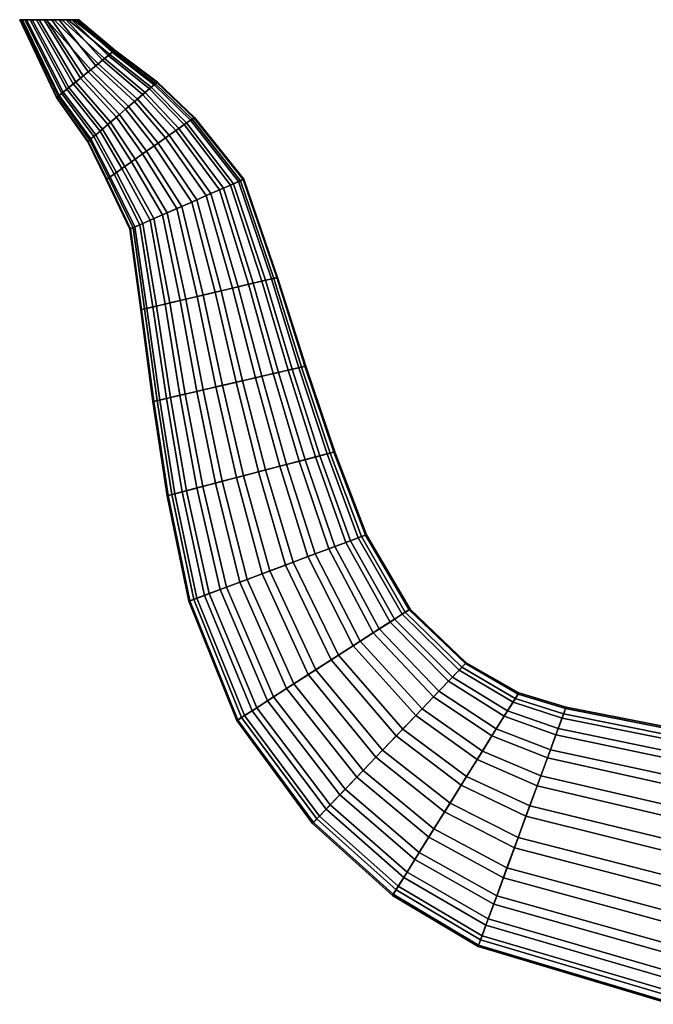
# Model space of a CAD drawing. Extents: x -4.46 to 4.42, y 0 to 4.65.
# Drawn here: x -4.46 to -2.81, y 1.05 to 3.62 of the extents above; entities that cross this region are included whole.
import ezdxf

# ---------------------------------------------------------------- set-up
doc = ezdxf.new("R2010")
doc.units = 0
doc.layers.add('spout', color=7, linetype='CONTINUOUS')

msp = doc.modelspace()

# ---------------------------------------------------------------- linework, layer by layer
at = {"layer": 'spout'}
for points in [[(-4.308431, 3.620402, 0.005237), (-4.307555, 3.620402, -0.017861), (-4.460793, 3.620402, -0.025436), (-4.461669, 3.620402, -0.002338)], [(-4.314527, 3.620401, 0.027285), (-4.308431, 3.620402, 0.005237), (-4.461669, 3.620402, -0.002338), (-4.457322, 3.620401, 0.020048)], [(-4.365576, 3.416789, 0.00065), (-4.461669, 3.620402, -0.002338), (-4.460793, 3.620402, -0.025436), (-4.364707, 3.417495, -0.031357)], [(-4.361265, 3.420287, 0.03167), (-4.457322, 3.620401, 0.020048), (-4.461669, 3.620402, -0.002338), (-4.365576, 3.416789, 0.00065)], [(-4.307555, 3.620402, -0.017861), (-4.311901, 3.620403, -0.040247), (-4.454697, 3.620403, -0.047484), (-4.460793, 3.620402, -0.025436)], [(-4.364707, 3.417495, -0.031357), (-4.460793, 3.620402, -0.025436), (-4.454697, 3.620403, -0.047484), (-4.358663, 3.422402, -0.061908)], [(-4.325317, 3.6204, 0.046623), (-4.314527, 3.620401, 0.027285), (-4.457322, 3.620401, 0.020048), (-4.447978, 3.620401, 0.040559)], [(-4.352, 3.427805, 0.060093), (-4.447978, 3.620401, 0.040559), (-4.457322, 3.620401, 0.020048), (-4.361265, 3.420287, 0.03167)], [(-4.311901, 3.620403, -0.040247), (-4.321244, 3.620403, -0.060759), (-4.443906, 3.620403, -0.066822), (-4.454697, 3.620403, -0.047484)], [(-4.358663, 3.422402, -0.061908), (-4.454697, 3.620403, -0.047484), (-4.443906, 3.620403, -0.066822), (-4.347962, 3.431086, -0.088704)], [(-4.340241, 3.6204, 0.062249), (-4.325317, 3.6204, 0.046623), (-4.447978, 3.620401, 0.040559), (-4.434292, 3.6204, 0.057599)], [(-4.338429, 3.438818, 0.083706), (-4.434292, 3.6204, 0.057599), (-4.447978, 3.620401, 0.040559), (-4.352, 3.427805, 0.060093)], [(-4.321244, 3.620403, -0.060759), (-4.33493, 3.620404, -0.077798), (-4.428981, 3.620404, -0.082447), (-4.443906, 3.620403, -0.066822)], [(-4.347962, 3.431086, -0.088704), (-4.443906, 3.620403, -0.066822), (-4.428981, 3.620404, -0.082447), (-4.333163, 3.443097, -0.110356)], [(-4.358208, 3.6204, 0.072917), (-4.340241, 3.6204, 0.062249), (-4.434292, 3.6204, 0.057599), (-4.417355, 3.6204, 0.069919)], [(-4.321634, 3.452448, 0.100778), (-4.417355, 3.6204, 0.069919), (-4.434292, 3.6204, 0.057599), (-4.338429, 3.438818, 0.083706)], [(-4.33493, 3.620404, -0.077798), (-4.351869, 3.620404, -0.090118), (-4.411016, 3.620404, -0.093115), (-4.428981, 3.620404, -0.082447)], [(-4.333163, 3.443097, -0.110356), (-4.428981, 3.620404, -0.082447), (-4.411016, 3.620404, -0.093115), (-4.31535, 3.457554, -0.125139)], [(-4.302486, 3.467987, 0.110423), (-4.398045, 3.6204, 0.07688), (-4.417355, 3.6204, 0.069919), (-4.321634, 3.452448, 0.100778)], [(-4.377814, 3.6204, 0.07788), (-4.358208, 3.6204, 0.072917), (-4.417355, 3.6204, 0.069919), (-4.398045, 3.6204, 0.07688)], [(-4.31535, 3.457554, -0.125139), (-4.411016, 3.620404, -0.093115), (-4.39141, 3.620404, -0.098078), (-4.295908, 3.473332, -0.132016)], [(-4.351869, 3.620404, -0.090118), (-4.371179, 3.620404, -0.097078), (-4.39141, 3.620404, -0.098078), (-4.411016, 3.620404, -0.093115)], [(-4.282427, 3.484267, 0.111809), (-4.377814, 3.6204, 0.07788), (-4.398045, 3.6204, 0.07688), (-4.302486, 3.467987, 0.110423)], [(-4.39141, 3.620404, -0.098078), (-4.371179, 3.620404, -0.097078), (-4.2567, 3.505152, -0.120984), (-4.275847, 3.489612, -0.130629)], [(-4.39141, 3.620404, -0.098078), (-4.275847, 3.489612, -0.130629), (-4.295908, 3.473332, -0.132016)], [(-4.262984, 3.500045, 0.104933), (-4.358208, 3.6204, 0.072917), (-4.377814, 3.6204, 0.07788), (-4.282427, 3.484267, 0.111809)], [(-4.239903, 3.518782, -0.103912), (-4.2567, 3.505152, -0.120984), (-4.371179, 3.620404, -0.097078), (-4.351869, 3.620404, -0.090118)], [(-4.245171, 3.514503, 0.090151), (-4.340241, 3.6204, 0.062249), (-4.358208, 3.6204, 0.072917), (-4.262984, 3.500045, 0.104933)], [(-4.226334, 3.529794, -0.0803), (-4.239903, 3.518782, -0.103912), (-4.351869, 3.620404, -0.090118), (-4.33493, 3.620404, -0.077798)], [(-4.230371, 3.526513, 0.068499), (-4.325317, 3.6204, 0.046623), (-4.340241, 3.6204, 0.062249), (-4.245171, 3.514503, 0.090151)], [(-4.217069, 3.537313, -0.051877), (-4.226334, 3.529794, -0.0803), (-4.33493, 3.620404, -0.077798), (-4.321244, 3.620403, -0.060759)], [(-4.219672, 3.535197, 0.041701), (-4.314527, 3.620401, 0.027285), (-4.325317, 3.6204, 0.046623), (-4.230371, 3.526513, 0.068499)], [(-4.321244, 3.620403, -0.060759), (-4.311901, 3.620403, -0.040247), (-4.217069, 3.537313, -0.051877)], [(-4.213627, 3.540104, 0.011151), (-4.308431, 3.620402, 0.005237), (-4.314527, 3.620401, 0.027285), (-4.219672, 3.535197, 0.041701)], [(-4.217069, 3.537313, -0.051877), (-4.311901, 3.620403, -0.040247), (-4.307555, 3.620402, -0.017861), (-4.212758, 3.54081, -0.020857)], [(-4.212758, 3.54081, -0.020857), (-4.307555, 3.620402, -0.017861), (-4.308431, 3.620402, 0.005237), (-4.213627, 3.540104, 0.011151)], [(-4.122949, 3.439586, 0.090374), (-4.230371, 3.526513, 0.068499), (-4.245171, 3.514503, 0.090151), (-4.140551, 3.424481, 0.118053)], [(-4.134287, 3.429863, -0.130026), (-4.239903, 3.518782, -0.103912), (-4.226334, 3.529794, -0.0803), (-4.118145, 3.443712, -0.099841)], [(-4.110222, 3.450507, 0.056118), (-4.219672, 3.535197, 0.041701), (-4.230371, 3.526513, 0.068499), (-4.122949, 3.439586, 0.090374)], [(-4.118145, 3.443712, -0.099841), (-4.226334, 3.529794, -0.0803), (-4.217069, 3.537313, -0.051877), (-4.107125, 3.453168, -0.063507)], [(-4.103032, 3.456678, 0.017063), (-4.213627, 3.540104, 0.011151), (-4.219672, 3.535197, 0.041701), (-4.110222, 3.450507, 0.056118)], [(-4.107125, 3.453168, -0.063507), (-4.217069, 3.537313, -0.051877), (-4.212758, 3.54081, -0.020857), (-4.101998, 3.457566, -0.023853)], [(-4.101998, 3.457566, -0.023853), (-4.212758, 3.54081, -0.020857), (-4.213627, 3.540104, 0.011151), (-4.103032, 3.456678, 0.017063)], [(-4.161738, 3.4063, 0.13695), (-4.262984, 3.500045, 0.104933), (-4.282427, 3.484267, 0.111809), (-4.184862, 3.386458, 0.14574)], [(-4.177037, 3.39318, -0.164179), (-4.275847, 3.489612, -0.130629), (-4.2567, 3.505152, -0.120984), (-4.154263, 3.412722, -0.15185)], [(-4.140551, 3.424481, 0.118053), (-4.245171, 3.514503, 0.090151), (-4.262984, 3.500045, 0.104933), (-4.161738, 3.4063, 0.13695)], [(-4.154263, 3.412722, -0.15185), (-4.2567, 3.505152, -0.120984), (-4.239903, 3.518782, -0.103912), (-4.134287, 3.429863, -0.130026)], [(-4.184862, 3.386458, 0.14574), (-4.282427, 3.484267, 0.111809), (-4.302486, 3.467987, 0.110423), (-4.208723, 3.365984, 0.143968)], [(-4.200897, 3.372706, -0.165951), (-4.295908, 3.473332, -0.132016), (-4.275847, 3.489612, -0.130629), (-4.177037, 3.39318, -0.164179)], [(-4.231498, 3.346442, 0.131638), (-4.321634, 3.452448, 0.100778), (-4.338429, 3.438818, 0.083706), (-4.251473, 3.329301, 0.109814)], [(-4.24521, 3.334683, -0.138264), (-4.333163, 3.443097, -0.110356), (-4.31535, 3.457554, -0.125139), (-4.224022, 3.352864, -0.157161)], [(-4.208723, 3.365984, 0.143968), (-4.302486, 3.467987, 0.110423), (-4.321634, 3.452448, 0.100778), (-4.231498, 3.346442, 0.131638)], [(-4.224022, 3.352864, -0.157161), (-4.31535, 3.457554, -0.125139), (-4.295908, 3.473332, -0.132016), (-4.200897, 3.372706, -0.165951)], [(-4.015429, 3.357656, 0.070534), (-4.110222, 3.450507, 0.056118), (-4.122949, 3.439586, 0.090374), (-4.031582, 3.346276, 0.112249)], [(-4.025485, 3.350576, -0.119383), (-4.118145, 3.443712, -0.099841), (-4.107125, 3.453168, -0.063507), (-4.011498, 3.360429, -0.075138)], [(-4.006303, 3.364087, 0.022976), (-4.103032, 3.456678, 0.017063), (-4.110222, 3.450507, 0.056118), (-4.015429, 3.357656, 0.070534)], [(-4.011498, 3.360429, -0.075138), (-4.107125, 3.453168, -0.063507), (-4.101998, 3.457566, -0.023853), (-4.004992, 3.365012, -0.026849)], [(-4.004992, 3.365012, -0.026849), (-4.101998, 3.457566, -0.023853), (-4.103032, 3.456678, 0.017063), (-4.006303, 3.364087, 0.022976)], [(-4.282728, 3.302486, -0.037275), (-4.364707, 3.417495, -0.031357), (-4.358663, 3.422402, -0.061908), (-4.275538, 3.308657, -0.07633)], [(-4.267615, 3.315452, 0.079629), (-4.352, 3.427805, 0.060093), (-4.361265, 3.420287, 0.03167), (-4.278635, 3.305997, 0.043294)], [(-4.275538, 3.308657, -0.07633), (-4.358663, 3.422402, -0.061908), (-4.347962, 3.431086, -0.088704), (-4.262812, 3.319578, -0.110585)], [(-4.251473, 3.329301, 0.109814), (-4.338429, 3.438818, 0.083706), (-4.352, 3.427805, 0.060093), (-4.267615, 3.315452, 0.079629)], [(-4.262812, 3.319578, -0.110585), (-4.347962, 3.431086, -0.088704), (-4.333163, 3.443097, -0.110356), (-4.24521, 3.334683, -0.138264)], [(-4.053924, 3.330536, 0.145955), (-4.140551, 3.424481, 0.118053), (-4.161738, 3.4063, 0.13695), (-4.080816, 3.311589, 0.168966)], [(-4.071328, 3.318283, -0.182715), (-4.154263, 3.412722, -0.15185), (-4.134287, 3.429863, -0.130026), (-4.045973, 3.336145, -0.15614)], [(-4.031582, 3.346276, 0.112249), (-4.122949, 3.439586, 0.090374), (-4.140551, 3.424481, 0.118053), (-4.053924, 3.330536, 0.145955)], [(-4.045973, 3.336145, -0.15614), (-4.134287, 3.429863, -0.130026), (-4.118145, 3.443712, -0.099841), (-4.025485, 3.350576, -0.119383)], [(-4.278635, 3.305997, 0.043294), (-4.361265, 3.420287, 0.03167), (-4.365576, 3.416789, 0.00065), (-4.283762, 3.301599, 0.003641)], [(-4.283762, 3.301599, 0.003641), (-4.365576, 3.416789, 0.00065), (-4.364707, 3.417495, -0.031357), (-4.282728, 3.302486, -0.037275)], [(-4.080816, 3.311589, 0.168966), (-4.161738, 3.4063, 0.13695), (-4.184862, 3.386458, 0.14574), (-4.110167, 3.290912, 0.17967)], [(-4.100234, 3.297919, -0.197729), (-4.177037, 3.39318, -0.164179), (-4.154263, 3.412722, -0.15185), (-4.071328, 3.318283, -0.182715)], [(-4.159869, 3.255907, -0.189182), (-4.224022, 3.352864, -0.157161), (-4.200897, 3.372706, -0.165951), (-4.130519, 3.276584, -0.199887)], [(-4.110167, 3.290912, 0.17967), (-4.184862, 3.386458, 0.14574), (-4.208723, 3.365984, 0.143968), (-4.14045, 3.269578, 0.177513)], [(-4.130519, 3.276584, -0.199887), (-4.200897, 3.372706, -0.165951), (-4.177037, 3.39318, -0.164179), (-4.100234, 3.297919, -0.197729)], [(-4.169357, 3.249214, 0.162498), (-4.231498, 3.346442, 0.131638), (-4.251473, 3.329301, 0.109814), (-4.194713, 3.231352, 0.135922)], [(-4.186761, 3.236961, -0.166171), (-4.24521, 3.334683, -0.138264), (-4.224022, 3.352864, -0.157161), (-4.159869, 3.255907, -0.189182)], [(-4.14045, 3.269578, 0.177513), (-4.208723, 3.365984, 0.143968), (-4.231498, 3.346442, 0.131638), (-4.169357, 3.249214, 0.162498)], [(-3.910591, 3.188349, 0.134122), (-4.031582, 3.346276, 0.112249), (-4.053924, 3.330536, 0.145955), (-3.939417, 3.175738, 0.173855)], [(-3.929159, 3.180235, -0.182255), (-4.045973, 3.336145, -0.15614), (-4.025485, 3.350576, -0.119383), (-3.902724, 3.191797, -0.138926)], [(-3.889749, 3.197467, 0.084949), (-4.015429, 3.357656, 0.070534), (-4.031582, 3.346276, 0.112249), (-3.910591, 3.188349, 0.134122)], [(-3.902724, 3.191797, -0.138926), (-4.025485, 3.350576, -0.119383), (-4.011498, 3.360429, -0.075138), (-3.884678, 3.19969, -0.08677)], [(-3.877974, 3.202619, 0.028887), (-4.006303, 3.364087, 0.022976), (-4.015429, 3.357656, 0.070534), (-3.889749, 3.197467, 0.084949)], [(-3.884678, 3.19969, -0.08677), (-4.011498, 3.360429, -0.075138), (-4.004992, 3.365012, -0.026849), (-3.876282, 3.203361, -0.029847)], [(-3.876282, 3.203361, -0.029847), (-4.004992, 3.365012, -0.026849), (-4.006303, 3.364087, 0.022976), (-3.877974, 3.202619, 0.028887)], [(-4.225256, 3.20984, -0.090751), (-4.275538, 3.308657, -0.07633), (-4.262812, 3.319578, -0.110585), (-4.209103, 3.221221, -0.132465)], [(-4.194713, 3.231352, 0.135922), (-4.251473, 3.329301, 0.109814), (-4.267615, 3.315452, 0.079629), (-4.215199, 3.21692, 0.099165)], [(-4.209103, 3.221221, -0.132465), (-4.262812, 3.319578, -0.110585), (-4.24521, 3.334683, -0.138264), (-4.186761, 3.236961, -0.166171)], [(-3.939417, 3.175738, 0.173855), (-4.053924, 3.330536, 0.145955), (-4.080816, 3.311589, 0.168966), (-3.974116, 3.160559, 0.200981)], [(-3.961874, 3.165926, -0.213582), (-4.071328, 3.318283, -0.182715), (-4.045973, 3.336145, -0.15614), (-3.929159, 3.180235, -0.182255)], [(-4.229186, 3.207067, 0.05492), (-4.278635, 3.305997, 0.043294), (-4.283762, 3.301599, 0.003641), (-4.235693, 3.202485, 0.006632)], [(-4.235693, 3.202485, 0.006632), (-4.283762, 3.301599, 0.003641), (-4.282728, 3.302486, -0.037275), (-4.234382, 3.20341, -0.043193)], [(-4.234382, 3.20341, -0.043193), (-4.282728, 3.302486, -0.037275), (-4.275538, 3.308657, -0.07633), (-4.225256, 3.20984, -0.090751)], [(-4.215199, 3.21692, 0.099165), (-4.267615, 3.315452, 0.079629), (-4.278635, 3.305997, 0.043294), (-4.229186, 3.207067, 0.05492)], [(-4.038245, 3.132519, -0.233824), (-4.130519, 3.276584, -0.199887), (-4.100234, 3.297919, -0.197729), (-3.999171, 3.149611, -0.231281)], [(-3.974116, 3.160559, 0.200981), (-4.080816, 3.311589, 0.168966), (-4.110167, 3.290912, 0.17967), (-4.011985, 3.143994, 0.2136)], [(-3.999171, 3.149611, -0.231281), (-4.100234, 3.297919, -0.197729), (-4.071328, 3.318283, -0.182715), (-3.961874, 3.165926, -0.213582)], [(-4.05106, 3.126902, 0.211056), (-4.14045, 3.269578, 0.177513), (-4.169357, 3.249214, 0.162498), (-4.088357, 3.110588, 0.193357)], [(-4.076115, 3.115954, -0.221205), (-4.159869, 3.255907, -0.189182), (-4.130519, 3.276584, -0.199887), (-4.038245, 3.132519, -0.233824)], [(-4.011985, 3.143994, 0.2136), (-4.110167, 3.290912, 0.17967), (-4.14045, 3.269578, 0.177513), (-4.05106, 3.126902, 0.211056)], [(-4.088357, 3.110588, 0.193357), (-4.169357, 3.249214, 0.162498), (-4.194713, 3.231352, 0.135922), (-4.121071, 3.096278, 0.16203)], [(-4.110813, 3.100775, -0.194079), (-4.186761, 3.236961, -0.166171), (-4.159869, 3.255907, -0.189182), (-4.076115, 3.115954, -0.221205)], [(-4.147505, 3.084717, 0.1187), (-4.215199, 3.21692, 0.099165), (-4.229186, 3.207067, 0.05492), (-4.165551, 3.076824, 0.066544)], [(-4.160481, 3.079046, -0.105174), (-4.225256, 3.20984, -0.090751), (-4.209103, 3.221221, -0.132465), (-4.13964, 3.088164, -0.154346)], [(-4.121071, 3.096278, 0.16203), (-4.194713, 3.231352, 0.135922), (-4.215199, 3.21692, 0.099165), (-4.147505, 3.084717, 0.1187)], [(-4.13964, 3.088164, -0.154346), (-4.209103, 3.221221, -0.132465), (-4.186761, 3.236961, -0.166171), (-4.110813, 3.100775, -0.194079)], [(-4.165551, 3.076824, 0.066544), (-4.229186, 3.207067, 0.05492), (-4.235693, 3.202485, 0.006632), (-4.173947, 3.073153, 0.009622)], [(-4.173947, 3.073153, 0.009622), (-4.235693, 3.202485, 0.006632), (-4.234382, 3.20341, -0.043193), (-4.172256, 3.073894, -0.049112)], [(-4.172256, 3.073894, -0.049112), (-4.234382, 3.20341, -0.043193), (-4.225256, 3.20984, -0.090751), (-4.160481, 3.079046, -0.105174)], [(-3.851337, 2.931856, -0.208373), (-3.929159, 3.180235, -0.182255), (-3.902724, 3.191797, -0.138926), (-3.819569, 2.939367, -0.158472)], [(-3.803975, 2.943048, 0.099361), (-3.889749, 3.197467, 0.084949), (-3.910591, 3.188349, 0.134122), (-3.829022, 2.937124, 0.155993)], [(-3.819569, 2.939367, -0.158472), (-3.902724, 3.191797, -0.138926), (-3.884678, 3.19969, -0.08677), (-3.797881, 2.944494, -0.098404)], [(-3.789824, 2.946396, 0.034796), (-3.877974, 3.202619, 0.028887), (-3.889749, 3.197467, 0.084949), (-3.803975, 2.943048, 0.099361)], [(-3.797881, 2.944494, -0.098404), (-3.884678, 3.19969, -0.08677), (-3.876282, 3.203361, -0.029847), (-3.787792, 2.946879, -0.032847)], [(-3.787792, 2.946879, -0.032847), (-3.876282, 3.203361, -0.029847), (-3.877974, 3.202619, 0.028887), (-3.789824, 2.946396, 0.034796)], [(-3.935475, 2.911959, -0.264835), (-3.999171, 3.149611, -0.231281), (-3.961874, 3.165926, -0.213582), (-3.890652, 2.922559, -0.244451)], [(-3.863665, 2.92893, 0.201753), (-3.939417, 3.175738, 0.173855), (-3.974116, 3.160559, 0.200981), (-3.905365, 2.919067, 0.232994)], [(-3.890652, 2.922559, -0.244451), (-3.961874, 3.165926, -0.213582), (-3.929159, 3.180235, -0.182255), (-3.851337, 2.931856, -0.208373)], [(-3.829022, 2.937124, 0.155993), (-3.910591, 3.188349, 0.134122), (-3.939417, 3.175738, 0.173855), (-3.863665, 2.92893, 0.201753)], [(-3.950875, 2.908304, 0.247527), (-4.011985, 3.143994, 0.2136), (-4.05106, 3.126902, 0.211056), (-3.997835, 2.897199, 0.244597)], [(-3.982434, 2.900854, -0.267764), (-4.038245, 3.132519, -0.233824), (-3.999171, 3.149611, -0.231281), (-3.935475, 2.911959, -0.264835)], [(-3.905365, 2.919067, 0.232994), (-3.974116, 3.160559, 0.200981), (-4.011985, 3.143994, 0.2136), (-3.950875, 2.908304, 0.247527)], [(-4.069644, 2.880229, -0.221989), (-4.110813, 3.100775, -0.194079), (-4.076115, 3.115954, -0.221205), (-4.027945, 2.890091, -0.25323)], [(-3.997835, 2.897199, 0.244597), (-4.05106, 3.126902, 0.211056), (-4.088357, 3.110588, 0.193357), (-4.042657, 2.8866, 0.224214)], [(-4.027945, 2.890091, -0.25323), (-4.076115, 3.115954, -0.221205), (-4.038245, 3.132519, -0.233824), (-3.982434, 2.900854, -0.267764)], [(-4.129334, 2.866111, -0.119598), (-4.160481, 3.079046, -0.105174), (-4.13964, 3.088164, -0.154346), (-4.104287, 2.872035, -0.17623)], [(-4.081972, 2.877303, 0.188135), (-4.121071, 3.096278, 0.16203), (-4.147505, 3.084717, 0.1187), (-4.11374, 2.869792, 0.138233)], [(-4.104287, 2.872035, -0.17623), (-4.13964, 3.088164, -0.154346), (-4.110813, 3.100775, -0.194079), (-4.069644, 2.880229, -0.221989)], [(-4.042657, 2.8866, 0.224214), (-4.088357, 3.110588, 0.193357), (-4.121071, 3.096278, 0.16203), (-4.081972, 2.877303, 0.188135)], [(-4.135427, 2.864664, 0.078165), (-4.165551, 3.076824, 0.066544), (-4.173947, 3.073153, 0.009622), (-4.145517, 2.86228, 0.01261)], [(-4.145517, 2.86228, 0.01261), (-4.173947, 3.073153, 0.009622), (-4.172256, 3.073894, -0.049112), (-4.143485, 2.862762, -0.055033)], [(-4.143485, 2.862762, -0.055033), (-4.172256, 3.073894, -0.049112), (-4.160481, 3.079046, -0.105174), (-4.129334, 2.866111, -0.119598)], [(-4.11374, 2.869792, 0.138233), (-4.147505, 3.084717, 0.1187), (-4.165551, 3.076824, 0.066544), (-4.135427, 2.864664, 0.078165)], [(-3.760336, 2.70448, 0.177865), (-3.829022, 2.937124, 0.155993), (-3.863665, 2.92893, 0.201753), (-3.799039, 2.695491, 0.229652)], [(-3.785266, 2.698702, -0.234491), (-3.851337, 2.931856, -0.208373), (-3.819569, 2.939367, -0.158472), (-3.749774, 2.706942, -0.178017)], [(-3.732353, 2.71098, 0.113774), (-3.803975, 2.943048, 0.099361), (-3.829022, 2.937124, 0.155993), (-3.760336, 2.70448, 0.177865)], [(-3.749774, 2.706942, -0.178017), (-3.819569, 2.939367, -0.158472), (-3.797881, 2.944494, -0.098404), (-3.725544, 2.712567, -0.110038)], [(-3.716544, 2.714653, 0.040705), (-3.789824, 2.946396, 0.034796), (-3.803975, 2.943048, 0.099361), (-3.732353, 2.71098, 0.113774)], [(-3.725544, 2.712567, -0.110038), (-3.797881, 2.944494, -0.098404), (-3.787792, 2.946879, -0.032847), (-3.714272, 2.715183, -0.035847)], [(-3.714272, 2.715183, -0.035847), (-3.787792, 2.946879, -0.032847), (-3.789824, 2.946396, 0.034796), (-3.716544, 2.714653, 0.040705)], [(-3.896471, 2.672863, 0.281453), (-3.950875, 2.908304, 0.247527), (-3.997835, 2.897199, 0.244597), (-3.948934, 2.66068, 0.278139)], [(-3.931729, 2.664691, -0.301703), (-3.982434, 2.900854, -0.267764), (-3.935475, 2.911959, -0.264835), (-3.879265, 2.676874, -0.298389)], [(-3.845626, 2.684671, 0.265007), (-3.905365, 2.919067, 0.232994), (-3.950875, 2.908304, 0.247527), (-3.896471, 2.672863, 0.281453)], [(-3.879265, 2.676874, -0.298389), (-3.935475, 2.911959, -0.264835), (-3.890652, 2.922559, -0.244451), (-3.829189, 2.688503, -0.275321)], [(-3.799039, 2.695491, 0.229652), (-3.863665, 2.92893, 0.201753), (-3.905365, 2.919067, 0.232994), (-3.845626, 2.684671, 0.265007)], [(-3.829189, 2.688503, -0.275321), (-3.890652, 2.922559, -0.244451), (-3.851337, 2.931856, -0.208373), (-3.785266, 2.698702, -0.234491)], [(-3.99901, 2.649052, 0.25507), (-4.042657, 2.8866, 0.224214), (-4.081972, 2.877303, 0.188135), (-4.042933, 2.638853, 0.21424)], [(-4.02916, 2.642064, -0.249899), (-4.069644, 2.880229, -0.221989), (-4.027945, 2.890091, -0.25323), (-3.982573, 2.652883, -0.285255)], [(-3.948934, 2.66068, 0.278139), (-3.997835, 2.897199, 0.244597), (-4.042657, 2.8866, 0.224214), (-3.99901, 2.649052, 0.25507)], [(-3.982573, 2.652883, -0.285255), (-4.027945, 2.890091, -0.25323), (-3.982434, 2.900854, -0.267764), (-3.931729, 2.664691, -0.301703)], [(-4.102654, 2.624988, 0.089787), (-4.135427, 2.864664, 0.078165), (-4.145517, 2.86228, 0.01261), (-4.113927, 2.622372, 0.015597)], [(-4.113927, 2.622372, 0.015597), (-4.145517, 2.86228, 0.01261), (-4.143485, 2.862762, -0.055033), (-4.111655, 2.622901, -0.060955)], [(-4.111655, 2.622901, -0.060955), (-4.143485, 2.862762, -0.055033), (-4.129334, 2.866111, -0.119598), (-4.095846, 2.626574, -0.134023)], [(-4.078424, 2.630613, 0.157766), (-4.11374, 2.869792, 0.138233), (-4.135427, 2.864664, 0.078165), (-4.102654, 2.624988, 0.089787)], [(-4.095846, 2.626574, -0.134023), (-4.129334, 2.866111, -0.119598), (-4.104287, 2.872035, -0.17623), (-4.067863, 2.633074, -0.198114)], [(-4.042933, 2.638853, 0.21424), (-4.081972, 2.877303, 0.188135), (-4.11374, 2.869792, 0.138233), (-4.078424, 2.630613, 0.157766)], [(-4.067863, 2.633074, -0.198114), (-4.104287, 2.872035, -0.17623), (-4.069644, 2.880229, -0.221989), (-4.02916, 2.642064, -0.249899)], [(-3.68868, 2.477716, 0.199736), (-3.760336, 2.70448, 0.177865), (-3.799039, 2.695491, 0.229652), (-3.731123, 2.466625, 0.25755)], [(-3.716019, 2.470585, -0.260608), (-3.785266, 2.698702, -0.234491), (-3.749774, 2.706942, -0.178017), (-3.677099, 2.480752, -0.197562)], [(-3.657994, 2.485735, 0.128186), (-3.732353, 2.71098, 0.113774), (-3.760336, 2.70448, 0.177865), (-3.68868, 2.477716, 0.199736)], [(-3.677099, 2.480752, -0.197562), (-3.749774, 2.706942, -0.178017), (-3.725544, 2.712567, -0.110038), (-3.650527, 2.487693, -0.121672)], [(-3.640657, 2.490267, 0.046614), (-3.716544, 2.714653, 0.040705), (-3.732353, 2.71098, 0.113774), (-3.657994, 2.485735, 0.128186)], [(-3.650527, 2.487693, -0.121672), (-3.725544, 2.712567, -0.110038), (-3.714272, 2.715183, -0.035847), (-3.638165, 2.49092, -0.038847)], [(-3.638165, 2.49092, -0.038847), (-3.714272, 2.715183, -0.035847), (-3.716544, 2.714653, 0.040705), (-3.640657, 2.490267, 0.046614)], [(-3.876635, 2.428623, -0.335642), (-3.931729, 2.664691, -0.301703), (-3.879265, 2.676874, -0.298389), (-3.819103, 2.443654, -0.331942)], [(-3.782212, 2.453276, 0.29702), (-3.845626, 2.684671, 0.265007), (-3.896471, 2.672863, 0.281453), (-3.83797, 2.438708, 0.31538)], [(-3.819103, 2.443654, -0.331942), (-3.879265, 2.676874, -0.298389), (-3.829189, 2.688503, -0.275321), (-3.764187, 2.458001, -0.30619)], [(-3.731123, 2.466625, 0.25755), (-3.799039, 2.695491, 0.229652), (-3.845626, 2.684671, 0.265007), (-3.782212, 2.453276, 0.29702)], [(-3.764187, 2.458001, -0.30619), (-3.829189, 2.688503, -0.275321), (-3.785266, 2.698702, -0.234491), (-3.716019, 2.470585, -0.260608)], [(-3.983482, 2.400705, -0.27781), (-4.02916, 2.642064, -0.249899), (-3.982573, 2.652883, -0.285255), (-3.932392, 2.414054, -0.317281)], [(-3.895502, 2.423676, 0.31168), (-3.948934, 2.66068, 0.278139), (-3.99901, 2.649052, 0.25507), (-3.950417, 2.409329, 0.285927)], [(-3.932392, 2.414054, -0.317281), (-3.982573, 2.652883, -0.285255), (-3.931729, 2.664691, -0.301703), (-3.876635, 2.428623, -0.335642)], [(-3.83797, 2.438708, 0.31538), (-3.896471, 2.672863, 0.281453), (-3.948934, 2.66068, 0.278139), (-3.895502, 2.423676, 0.31168)], [(-4.064077, 2.379638, 0.101408), (-4.102654, 2.624988, 0.089787), (-4.113927, 2.622372, 0.015597), (-4.076439, 2.37641, 0.018584)], [(-4.073948, 2.377063, -0.066877), (-4.111655, 2.622901, -0.060955), (-4.095846, 2.626574, -0.134023), (-4.056611, 2.381595, -0.148448)], [(-4.037505, 2.386578, 0.177298), (-4.078424, 2.630613, 0.157766), (-4.102654, 2.624988, 0.089787), (-4.064077, 2.379638, 0.101408)], [(-4.056611, 2.381595, -0.148448), (-4.095846, 2.626574, -0.134023), (-4.067863, 2.633074, -0.198114), (-4.025925, 2.389614, -0.219998)], [(-3.998585, 2.396745, 0.240344), (-4.042933, 2.638853, 0.21424), (-4.078424, 2.630613, 0.157766), (-4.037505, 2.386578, 0.177298)], [(-4.025925, 2.389614, -0.219998), (-4.067863, 2.633074, -0.198114), (-4.02916, 2.642064, -0.249899), (-3.983482, 2.400705, -0.27781)], [(-3.950417, 2.409329, 0.285927), (-3.99901, 2.649052, 0.25507), (-4.042933, 2.638853, 0.21424), (-3.998585, 2.396745, 0.240344)], [(-4.076439, 2.37641, 0.018584), (-4.113927, 2.622372, 0.015597), (-4.111655, 2.622901, -0.060955), (-4.073948, 2.377063, -0.066877)], [(-3.689467, 2.224418, -0.337059), (-3.764187, 2.458001, -0.30619), (-3.716019, 2.470585, -0.260608), (-3.638447, 2.243515, -0.286725)], [(-3.609489, 2.254342, 0.221608), (-3.68868, 2.477716, 0.199736), (-3.731123, 2.466625, 0.25755), (-3.654446, 2.237512, 0.285448)], [(-3.638447, 2.243515, -0.286725), (-3.716019, 2.470585, -0.260608), (-3.677099, 2.480752, -0.197562), (-3.597222, 2.258946, -0.217107)], [(-3.576986, 2.266511, 0.142599), (-3.657994, 2.485735, 0.128186), (-3.68868, 2.477716, 0.199736), (-3.609489, 2.254342, 0.221608)], [(-3.597222, 2.258946, -0.217107), (-3.677099, 2.480752, -0.197562), (-3.650527, 2.487693, -0.121672), (-3.569077, 2.269479, -0.133306)], [(-3.558623, 2.273388, 0.052524), (-3.640657, 2.490267, 0.046614), (-3.657994, 2.485735, 0.128186), (-3.576986, 2.266511, 0.142599)], [(-3.569077, 2.269479, -0.133306), (-3.650527, 2.487693, -0.121672), (-3.638165, 2.49092, -0.038847), (-3.555984, 2.274378, -0.041846)], [(-3.555984, 2.274378, -0.041846), (-3.638165, 2.49092, -0.038847), (-3.640657, 2.490267, 0.046614), (-3.558623, 2.273388, 0.052524)], [(-3.70856, 2.217254, 0.329032), (-3.782212, 2.453276, 0.29702), (-3.83797, 2.438708, 0.31538), (-3.767619, 2.195145, 0.349307)], [(-3.747633, 2.202645, -0.365496), (-3.819103, 2.443654, -0.331942), (-3.764187, 2.458001, -0.30619), (-3.689467, 2.224418, -0.337059)], [(-3.654446, 2.237512, 0.285448), (-3.731123, 2.466625, 0.25755), (-3.782212, 2.453276, 0.29702), (-3.70856, 2.217254, 0.329032)], [(-3.828557, 2.172334, 0.34522), (-3.895502, 2.423676, 0.31168), (-3.950417, 2.409329, 0.285927), (-3.886724, 2.150561, 0.316783)], [(-3.867631, 2.157725, -0.349306), (-3.932392, 2.414054, -0.317281), (-3.876635, 2.428623, -0.335642), (-3.808572, 2.179834, -0.369582)], [(-3.767619, 2.195145, 0.349307), (-3.83797, 2.438708, 0.31538), (-3.895502, 2.423676, 0.31168), (-3.828557, 2.172334, 0.34522)], [(-3.808572, 2.179834, -0.369582), (-3.876635, 2.428623, -0.335642), (-3.819103, 2.443654, -0.331942), (-3.747633, 2.202645, -0.365496)], [(-3.937743, 2.131464, 0.266448), (-3.998585, 2.396745, 0.240344), (-4.037505, 2.386578, 0.177298), (-3.978967, 2.116034, 0.196829)], [(-3.966701, 2.120637, -0.241882), (-4.025925, 2.389614, -0.219998), (-3.983482, 2.400705, -0.27781), (-3.921745, 2.137467, -0.305722)], [(-3.886724, 2.150561, 0.316783), (-3.950417, 2.409329, 0.285927), (-3.998585, 2.396745, 0.240344), (-3.937743, 2.131464, 0.266448)], [(-3.921745, 2.137467, -0.305722), (-3.983482, 2.400705, -0.27781), (-3.932392, 2.414054, -0.317281), (-3.867631, 2.157725, -0.349306)], [(-4.007112, 2.1055, 0.113028), (-4.064077, 2.379638, 0.101408), (-4.076439, 2.37641, 0.018584), (-4.020206, 2.100601, 0.02157)], [(-4.020206, 2.100601, 0.02157), (-4.076439, 2.37641, 0.018584), (-4.073948, 2.377063, -0.066877), (-4.017568, 2.101591, -0.072799)], [(-4.017568, 2.101591, -0.072799), (-4.073948, 2.377063, -0.066877), (-4.056611, 2.381595, -0.148448), (-3.999205, 2.108468, -0.162874)], [(-3.978967, 2.116034, 0.196829), (-4.037505, 2.386578, 0.177298), (-4.064077, 2.379638, 0.101408), (-4.007112, 2.1055, 0.113028)], [(-3.999205, 2.108468, -0.162874), (-4.056611, 2.381595, -0.148448), (-4.025925, 2.389614, -0.219998), (-3.966701, 2.120637, -0.241882)], [(-3.462298, 2.066783, 0.157013), (-3.576986, 2.266511, 0.142599), (-3.609489, 2.254342, 0.221608), (-3.493999, 2.046386, 0.24348)], [(-3.482035, 2.054096, -0.236652), (-3.597222, 2.258946, -0.217107), (-3.569077, 2.269479, -0.133306), (-3.454584, 2.071754, -0.144939)], [(-3.444388, 2.078308, 0.058433), (-3.558623, 2.273388, 0.052524), (-3.576986, 2.266511, 0.142599), (-3.462298, 2.066783, 0.157013)], [(-3.454584, 2.071754, -0.144939), (-3.569077, 2.269479, -0.133306), (-3.555984, 2.274378, -0.041846), (-3.441814, 2.079967, -0.044845)], [(-3.441814, 2.079967, -0.044845), (-3.555984, 2.274378, -0.041846), (-3.558623, 2.273388, 0.052524), (-3.444388, 2.078308, 0.058433)], [(-3.572005, 1.996219, -0.367928), (-3.689467, 2.224418, -0.337059), (-3.638447, 2.243515, -0.286725), (-3.522243, 2.028231, -0.312842)], [(-3.493999, 2.046386, 0.24348), (-3.609489, 2.254342, 0.221608), (-3.654446, 2.237512, 0.285448), (-3.537847, 2.018176, 0.313347)], [(-3.522243, 2.028231, -0.312842), (-3.638447, 2.243515, -0.286725), (-3.597222, 2.258946, -0.217107), (-3.482035, 2.054096, -0.236652)], [(-3.590626, 1.98422, 0.361045), (-3.70856, 2.217254, 0.329032), (-3.767619, 2.195145, 0.349307), (-3.648228, 1.947161, 0.383234)], [(-3.628736, 1.959722, -0.39905), (-3.747633, 2.202645, -0.365496), (-3.689467, 2.224418, -0.337059), (-3.572005, 1.996219, -0.367928)], [(-3.537847, 2.018176, 0.313347), (-3.654446, 2.237512, 0.285448), (-3.70856, 2.217254, 0.329032), (-3.590626, 1.98422, 0.361045)], [(-3.648228, 1.947161, 0.383234), (-3.767619, 2.195145, 0.349307), (-3.828557, 2.172334, 0.34522), (-3.707664, 1.908924, 0.378761)], [(-3.688172, 1.921484, -0.403522), (-3.808572, 2.179834, -0.369582), (-3.747633, 2.202645, -0.365496), (-3.628736, 1.959722, -0.39905)], [(-3.707664, 1.908924, 0.378761), (-3.828557, 2.172334, 0.34522), (-3.886724, 2.150561, 0.316783), (-3.764395, 1.872427, 0.347638)], [(-3.745774, 1.884426, -0.381333), (-3.867631, 2.157725, -0.349306), (-3.808572, 2.179834, -0.369582), (-3.688172, 1.921484, -0.403522)], [(-3.842401, 1.822259, -0.263768), (-3.966701, 2.120637, -0.241882), (-3.921745, 2.137467, -0.305722), (-3.798553, 1.85047, -0.333634)], [(-3.764395, 1.872427, 0.347638), (-3.886724, 2.150561, 0.316783), (-3.937743, 2.131464, 0.266448), (-3.814157, 1.840415, 0.292552)], [(-3.798553, 1.85047, -0.333634), (-3.921745, 2.137467, -0.305722), (-3.867631, 2.157725, -0.349306), (-3.745774, 1.884426, -0.381333)], [(-3.854364, 1.81455, 0.21636), (-3.978967, 2.116034, 0.196829), (-4.007112, 2.1055, 0.113028), (-3.881815, 1.796892, 0.124648)], [(-3.874102, 1.801862, -0.177302), (-3.999205, 2.108468, -0.162874), (-3.966701, 2.120637, -0.241882), (-3.842401, 1.822259, -0.263768)], [(-3.814157, 1.840415, 0.292552), (-3.937743, 2.131464, 0.266448), (-3.978967, 2.116034, 0.196829), (-3.854364, 1.81455, 0.21636)], [(-3.881815, 1.796892, 0.124648), (-4.007112, 2.1055, 0.113028), (-4.020206, 2.100601, 0.02157), (-3.894586, 1.788679, 0.024555)], [(-3.894586, 1.788679, 0.024555), (-4.020206, 2.100601, 0.02157), (-4.017568, 2.101591, -0.072799), (-3.892013, 1.790337, -0.078723)], [(-3.892013, 1.790337, -0.078723), (-4.017568, 2.101591, -0.072799), (-3.999205, 2.108468, -0.162874), (-3.874102, 1.801862, -0.177302)], [(-3.313091, 1.920972, 0.171428), (-3.462298, 2.066783, 0.157013), (-3.493999, 2.046386, 0.24348), (-3.341222, 1.891577, 0.265354)], [(-3.330604, 1.902684, -0.256195), (-3.482035, 2.054096, -0.236652), (-3.454584, 2.071754, -0.144939), (-3.306246, 1.928132, -0.156571)], [(-3.297198, 1.93758, 0.064345), (-3.444388, 2.078308, 0.058433), (-3.462298, 2.066783, 0.157013), (-3.313091, 1.920972, 0.171428)], [(-3.306246, 1.928132, -0.156571), (-3.454584, 2.071754, -0.144939), (-3.441814, 2.079967, -0.044845), (-3.294914, 1.939969, -0.047842)], [(-3.294914, 1.939969, -0.047842), (-3.441814, 2.079967, -0.044845), (-3.444388, 2.078308, 0.058433), (-3.297198, 1.93758, 0.064345)], [(-3.341222, 1.891577, 0.265354), (-3.493999, 2.046386, 0.24348), (-3.537847, 2.018176, 0.313347), (-3.38013, 1.850922, 0.341247)], [(-3.366284, 1.865407, -0.338958), (-3.522243, 2.028231, -0.312842), (-3.482035, 2.054096, -0.236652), (-3.330604, 1.902684, -0.256195)], [(-3.38013, 1.850922, 0.341247), (-3.537847, 2.018176, 0.313347), (-3.590626, 1.98422, 0.361045), (-3.426965, 1.801986, 0.39306)], [(-3.41044, 1.819271, -0.398796), (-3.572005, 1.996219, -0.367928), (-3.522243, 2.028231, -0.312842), (-3.366284, 1.865407, -0.338958)], [(-3.426965, 1.801986, 0.39306), (-3.590626, 1.98422, 0.361045), (-3.648228, 1.947161, 0.383234), (-3.478079, 1.748579, 0.417162)], [(-3.460782, 1.766673, -0.432602), (-3.628736, 1.959722, -0.39905), (-3.572005, 1.996219, -0.367928), (-3.41044, 1.819271, -0.398796)], [(-3.513523, 1.711567, -0.437461), (-3.688172, 1.921484, -0.403522), (-3.628736, 1.959722, -0.39905), (-3.460782, 1.766673, -0.432602)], [(-3.478079, 1.748579, 0.417162), (-3.648228, 1.947161, 0.383234), (-3.707664, 1.908924, 0.378761), (-3.53082, 1.693472, 0.412303)], [(-3.159702, 1.858248, 0.070258), (-3.297198, 1.93758, 0.064345), (-3.313091, 1.920972, 0.171428), (-3.172754, 1.837305, 0.185844)], [(-3.167133, 1.846332, -0.1682), (-3.306246, 1.928132, -0.156571), (-3.294914, 1.939969, -0.047842), (-3.157827, 1.861259, -0.050838)], [(-3.157827, 1.861259, -0.050838), (-3.294914, 1.939969, -0.047842), (-3.297198, 1.93758, 0.064345), (-3.159702, 1.858248, 0.070258)], [(-3.53082, 1.693472, 0.412303), (-3.707664, 1.908924, 0.378761), (-3.764395, 1.872427, 0.347638), (-3.581161, 1.640875, 0.378495)], [(-3.564637, 1.65816, -0.413358), (-3.745774, 1.884426, -0.381333), (-3.688172, 1.921484, -0.403522), (-3.513523, 1.711567, -0.437461)], [(-3.172754, 1.837305, 0.185844), (-3.313091, 1.920972, 0.171428), (-3.341222, 1.891577, 0.265354), (-3.195857, 1.800238, 0.287229)], [(-3.187138, 1.814241, -0.275736), (-3.330604, 1.902684, -0.256195), (-3.306246, 1.928132, -0.156571), (-3.167133, 1.846332, -0.1682)], [(-3.611472, 1.609224, -0.361544), (-3.798553, 1.85047, -0.333634), (-3.745774, 1.884426, -0.381333), (-3.564637, 1.65816, -0.413358)], [(-3.195857, 1.800238, 0.287229), (-3.341222, 1.891577, 0.265354), (-3.38013, 1.850922, 0.341247), (-3.22781, 1.748972, 0.369149)], [(-3.216439, 1.767234, -0.365072), (-3.366284, 1.865407, -0.338958), (-3.330604, 1.902684, -0.256195), (-3.187138, 1.814241, -0.275736)], [(-3.581161, 1.640875, 0.378495), (-3.764395, 1.872427, 0.347638), (-3.814157, 1.840415, 0.292552), (-3.625317, 1.59474, 0.318656)], [(-3.252702, 1.709057, -0.429661), (-3.41044, 1.819271, -0.398796), (-3.366284, 1.865407, -0.338958), (-3.216439, 1.767234, -0.365072)], [(-3.035528, 1.820302, 0.076172), (-3.159702, 1.858248, 0.070258), (-3.172754, 1.837305, 0.185844), (-3.044626, 1.795556, 0.200262)], [(-3.040708, 1.806222, -0.17983), (-3.167133, 1.846332, -0.1682), (-3.157827, 1.861259, -0.050838), (-3.034221, 1.823861, -0.053833)], [(-3.034221, 1.823861, -0.053833), (-3.157827, 1.861259, -0.050838), (-3.159702, 1.858248, 0.070258), (-3.035528, 1.820302, 0.076172)], [(-3.625317, 1.59474, 0.318656), (-3.814157, 1.840415, 0.292552), (-3.854364, 1.81455, 0.21636), (-3.660996, 1.557463, 0.235892)], [(-3.65038, 1.568569, -0.285652), (-3.842401, 1.822259, -0.263768), (-3.798553, 1.85047, -0.333634), (-3.611472, 1.609224, -0.361544)], [(-3.22781, 1.748972, 0.369149), (-3.38013, 1.850922, 0.341247), (-3.426965, 1.801986, 0.39306), (-3.266273, 1.687264, 0.425075)], [(-3.044626, 1.795556, 0.200262), (-3.172754, 1.837305, 0.185844), (-3.195857, 1.800238, 0.287229), (-3.06073, 1.751755, 0.309106)], [(-3.054652, 1.768301, -0.295277), (-3.187138, 1.814241, -0.275736), (-3.167133, 1.846332, -0.1682), (-3.040708, 1.806222, -0.17983)], [(-3.694404, 1.522566, -0.084645), (-3.892013, 1.790337, -0.078723), (-3.874102, 1.801862, -0.177302), (-3.678511, 1.539173, -0.191727)], [(-3.660996, 1.557463, 0.235892), (-3.854364, 1.81455, 0.21636), (-3.881815, 1.796892, 0.124648), (-3.685355, 1.532014, 0.136268)], [(-3.678511, 1.539173, -0.191727), (-3.874102, 1.801862, -0.177302), (-3.842401, 1.822259, -0.263768), (-3.65038, 1.568569, -0.285652)], [(-3.266273, 1.687264, 0.425075), (-3.426965, 1.801986, 0.39306), (-3.478079, 1.748579, 0.417162), (-3.30825, 1.619917, 0.451091)], [(-3.294045, 1.642731, -0.466153), (-3.460782, 1.766673, -0.432602), (-3.41044, 1.819271, -0.398796), (-3.252702, 1.709057, -0.429661)], [(-3.075077, 1.712754, -0.391185), (-3.216439, 1.767234, -0.365072), (-3.187138, 1.814241, -0.275736), (-3.054652, 1.768301, -0.295277)], [(-2.621649, 1.678577, -0.314818), (-3.054652, 1.768301, -0.295277), (-3.040708, 1.806222, -0.17983), (-2.612443, 1.720572, -0.19146)], [(-2.609024, 1.736165, 0.082085), (-3.035528, 1.820302, 0.076172), (-3.044626, 1.795556, 0.200262), (-2.61503, 1.70876, 0.214678)], [(-2.612443, 1.720572, -0.19146), (-3.040708, 1.806222, -0.17983), (-3.034221, 1.823861, -0.053833), (-2.60816, 1.740106, -0.056829)], [(-2.60816, 1.740106, -0.056829), (-3.034221, 1.823861, -0.053833), (-3.035528, 1.820302, 0.076172), (-2.609024, 1.736165, 0.082085)], [(-3.685355, 1.532014, 0.136268), (-3.881815, 1.796892, 0.124648), (-3.894586, 1.788679, 0.024555), (-3.696687, 1.520177, 0.027542)], [(-3.696687, 1.520177, 0.027542), (-3.894586, 1.788679, 0.024555), (-3.892013, 1.790337, -0.078723), (-3.694404, 1.522566, -0.084645)], [(-3.06073, 1.751755, 0.309106), (-3.195857, 1.800238, 0.287229), (-3.22781, 1.748972, 0.369149), (-3.083003, 1.691177, 0.397052)], [(-2.61503, 1.70876, 0.214678), (-3.044626, 1.795556, 0.200262), (-3.06073, 1.751755, 0.309106), (-2.625661, 1.660255, 0.330981)], [(-3.337358, 1.573242, -0.471398), (-3.513523, 1.711567, -0.437461), (-3.460782, 1.766673, -0.432602), (-3.294045, 1.642731, -0.466153)], [(-3.100354, 1.644009, -0.460526), (-3.252702, 1.709057, -0.429661), (-3.216439, 1.767234, -0.365072), (-3.075077, 1.712754, -0.391185)], [(-2.625661, 1.660255, 0.330981), (-3.06073, 1.751755, 0.309106), (-3.083003, 1.691177, 0.397052), (-2.640365, 1.593169, 0.424954)], [(-2.635132, 1.617064, -0.417298), (-3.075077, 1.712754, -0.391185), (-3.054652, 1.768301, -0.295277), (-2.621649, 1.678577, -0.314818)], [(-3.30825, 1.619917, 0.451091), (-3.478079, 1.748579, 0.417162), (-3.53082, 1.693472, 0.412303), (-3.351562, 1.550428, 0.445846)], [(-3.083003, 1.691177, 0.397052), (-3.22781, 1.748972, 0.369149), (-3.266273, 1.687264, 0.425075), (-3.109813, 1.618258, 0.457093)], [(-3.379335, 1.505896, -0.445381), (-3.564637, 1.65816, -0.413358), (-3.513523, 1.711567, -0.437461), (-3.337358, 1.573242, -0.471398)], [(-3.129173, 1.565633, -0.499703), (-3.294045, 1.642731, -0.466153), (-3.252702, 1.709057, -0.429661), (-3.100354, 1.644009, -0.460526)], [(-2.65182, 1.540933, -0.491392), (-3.100354, 1.644009, -0.460526), (-3.075077, 1.712754, -0.391185), (-2.635132, 1.617064, -0.417298)], [(-3.351562, 1.550428, 0.445846), (-3.53082, 1.693472, 0.412303), (-3.581161, 1.640875, 0.378495), (-3.392905, 1.484102, 0.409354)], [(-3.109813, 1.618258, 0.457093), (-3.266273, 1.687264, 0.425075), (-3.30825, 1.619917, 0.451091), (-3.139074, 1.538678, 0.485022)], [(-2.640365, 1.593169, 0.424954), (-3.083003, 1.691177, 0.397052), (-3.109813, 1.618258, 0.457093), (-2.658064, 1.512418, 0.489109)], [(-3.417797, 1.444188, -0.389453), (-3.611472, 1.609224, -0.361544), (-3.564637, 1.65816, -0.413358), (-3.379335, 1.505896, -0.445381)], [(-3.392905, 1.484102, 0.409354), (-3.581161, 1.640875, 0.378495), (-3.625317, 1.59474, 0.318656), (-3.429168, 1.425926, 0.344763)], [(-3.159364, 1.48352, -0.505333), (-3.337358, 1.573242, -0.471398), (-3.294045, 1.642731, -0.466153), (-3.129173, 1.565633, -0.499703)], [(-2.670845, 1.454138, -0.533253), (-3.129173, 1.565633, -0.499703), (-3.100354, 1.644009, -0.460526), (-2.65182, 1.540933, -0.491392)], [(-3.449751, 1.392921, -0.307534), (-3.65038, 1.568569, -0.285652), (-3.611472, 1.609224, -0.361544), (-3.417797, 1.444188, -0.389453)], [(-3.139074, 1.538678, 0.485022), (-3.30825, 1.619917, 0.451091), (-3.351562, 1.550428, 0.445846), (-3.169266, 1.456566, 0.479391)], [(-2.658064, 1.512418, 0.489109), (-3.109813, 1.618258, 0.457093), (-3.139074, 1.538678, 0.485022), (-2.677381, 1.424288, 0.518952)], [(-3.429168, 1.425926, 0.344763), (-3.625317, 1.59474, 0.318656), (-3.660996, 1.557463, 0.235892), (-3.458469, 1.378919, 0.255426)], [(-3.188625, 1.40394, -0.477402), (-3.379335, 1.505896, -0.445381), (-3.337358, 1.573242, -0.471398), (-3.159364, 1.48352, -0.505333)], [(-3.458469, 1.378919, 0.255426), (-3.660996, 1.557463, 0.235892), (-3.685355, 1.532014, 0.136268), (-3.478473, 1.346828, 0.147891)], [(-3.472853, 1.355855, -0.206151), (-3.678511, 1.539173, -0.191727), (-3.65038, 1.568569, -0.285652), (-3.449751, 1.392921, -0.307534)], [(-3.169266, 1.456566, 0.479391), (-3.351562, 1.550428, 0.445846), (-3.392905, 1.484102, 0.409354), (-3.198084, 1.37819, 0.440213)], [(-2.690776, 1.363205, -0.53927), (-3.159364, 1.48352, -0.505333), (-3.129173, 1.565633, -0.499703), (-2.670845, 1.454138, -0.533253)], [(-3.478473, 1.346828, 0.147891), (-3.685355, 1.532014, 0.136268), (-3.696687, 1.520177, 0.027542), (-3.48778, 1.331901, 0.03053)], [(-3.48778, 1.331901, 0.03053), (-3.696687, 1.520177, 0.027542), (-3.694404, 1.522566, -0.084645), (-3.485905, 1.334912, -0.090566)], [(-3.485905, 1.334912, -0.090566), (-3.694404, 1.522566, -0.084645), (-3.678511, 1.539173, -0.191727), (-3.472853, 1.355855, -0.206151)], [(-2.677381, 1.424288, 0.518952), (-3.139074, 1.538678, 0.485022), (-3.169266, 1.456566, 0.479391), (-2.697312, 1.333356, 0.512935)], [(-3.215436, 1.331022, -0.41736), (-3.417797, 1.444188, -0.389453), (-3.379335, 1.505896, -0.445381), (-3.188625, 1.40394, -0.477402)], [(-3.198084, 1.37819, 0.440213), (-3.392905, 1.484102, 0.409354), (-3.429168, 1.425926, 0.344763), (-3.223362, 1.309445, 0.370871)], [(-2.710093, 1.275076, -0.509425), (-3.188625, 1.40394, -0.477402), (-3.159364, 1.48352, -0.505333), (-2.690776, 1.363205, -0.53927)], [(-3.237709, 1.270443, -0.329415), (-3.449751, 1.392921, -0.307534), (-3.417797, 1.444188, -0.389453), (-3.215436, 1.331022, -0.41736)], [(-2.697312, 1.333356, 0.512935), (-3.169266, 1.456566, 0.479391), (-3.198084, 1.37819, 0.440213), (-2.716337, 1.246561, 0.471073)], [(-3.223362, 1.309445, 0.370871), (-3.429168, 1.425926, 0.344763), (-3.458469, 1.378919, 0.255426), (-3.243786, 1.253899, 0.274962)], [(-3.253813, 1.226643, -0.220573), (-3.472853, 1.355855, -0.206151), (-3.449751, 1.392921, -0.307534), (-3.237709, 1.270443, -0.329415)], [(-2.727792, 1.194325, -0.445268), (-3.215436, 1.331022, -0.41736), (-3.188625, 1.40394, -0.477402), (-2.710093, 1.275076, -0.509425)], [(-3.243786, 1.253899, 0.274962), (-3.458469, 1.378919, 0.255426), (-3.478473, 1.346828, 0.147891), (-3.25773, 1.215977, 0.159515)], [(-2.716337, 1.246561, 0.471073), (-3.198084, 1.37819, 0.440213), (-3.223362, 1.309445, 0.370871), (-2.733024, 1.170431, 0.396978)], [(-3.25773, 1.215977, 0.159515), (-3.478473, 1.346828, 0.147891), (-3.48778, 1.331901, 0.03053), (-3.264218, 1.198338, 0.03352)], [(-3.26291, 1.201896, -0.096484), (-3.485905, 1.334912, -0.090566), (-3.472853, 1.355855, -0.206151), (-3.253813, 1.226643, -0.220573)], [(-3.264218, 1.198338, 0.03352), (-3.48778, 1.331901, 0.03053), (-3.485905, 1.334912, -0.090566), (-3.26291, 1.201896, -0.096484)], [(-2.742496, 1.127238, -0.351296), (-3.237709, 1.270443, -0.329415), (-3.215436, 1.331022, -0.41736), (-2.727792, 1.194325, -0.445268)], [(-2.733024, 1.170431, 0.396978), (-3.223362, 1.309445, 0.370871), (-3.243786, 1.253899, 0.274962), (-2.746508, 1.108918, 0.294497)], [(-2.753127, 1.078734, -0.234996), (-3.253813, 1.226643, -0.220573), (-3.237709, 1.270443, -0.329415), (-2.742496, 1.127238, -0.351296)], [(-2.746508, 1.108918, 0.294497), (-3.243786, 1.253899, 0.274962), (-3.25773, 1.215977, 0.159515), (-2.755714, 1.066923, 0.171139)], [(-2.755714, 1.066923, 0.171139), (-3.25773, 1.215977, 0.159515), (-3.264218, 1.198338, 0.03352), (-2.759996, 1.047388, 0.03651)], [(-2.759133, 1.051329, -0.102404), (-3.26291, 1.201896, -0.096484), (-3.253813, 1.226643, -0.220573), (-2.753127, 1.078734, -0.234996)], [(-2.759996, 1.047388, 0.03651), (-3.264218, 1.198338, 0.03352), (-3.26291, 1.201896, -0.096484), (-2.759133, 1.051329, -0.102404)]]:
    msp.add_3dface(points, dxfattribs=at)

doc.saveas('drawing.dxf')
